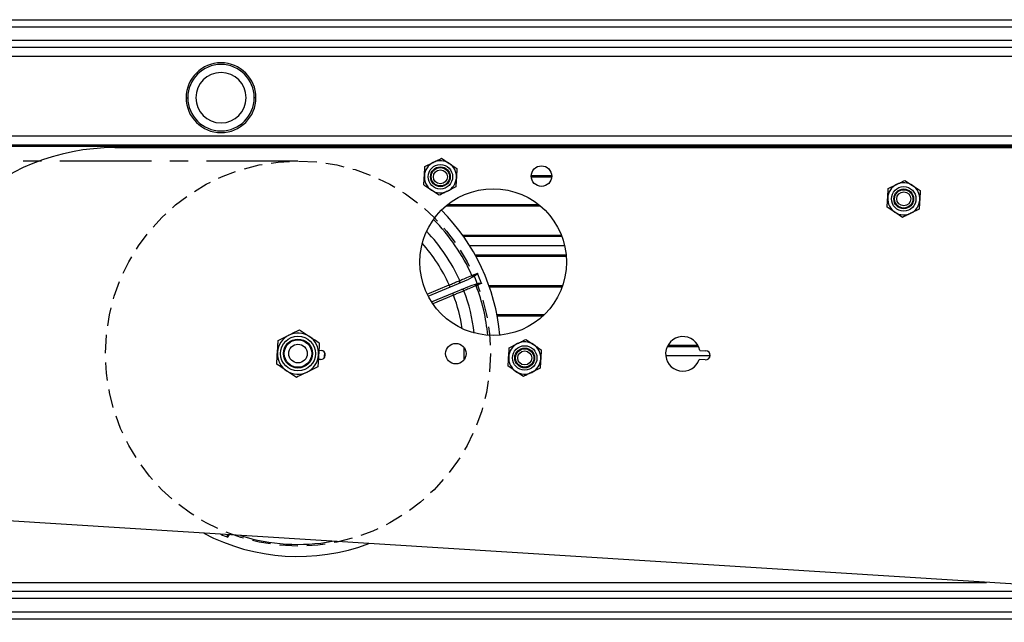
# Model space of a CAD drawing. Units: inches. Extents: x 24 to 3600, y 15 to 1062.
# Drawn here: x 1499 to 1512, y 962 to 970 of the extents above; entities that cross this region are included whole.
import ezdxf

# ---------------------------------------------------------------- set-up
doc = ezdxf.new("R2010")
doc.units = ezdxf.units.IN
doc.header["$MEASUREMENT"] = 0
doc.linetypes.add('CENTER', pattern=[2, 1.25, -0.25, 0.25, -0.25])
doc.linetypes.add('HIDDEN', pattern=[0.375, 0.25, -0.125])
doc.layers.get('0').update_dxf_attribs({"linetype": 'CONTINUOUS'})

# ---------------------------------------------------------------- blocks, each defined once
blk = doc.blocks.new('POWERLIFT_3')
at = {"linetype": 'Continuous', "lineweight": 25}
for p, q in [((1456.725, 1044.389, -0.077), (1520.865, 1044.389, -0.077)), ((1521.365, 1044.289, -0.077), (1456.725, 1044.289, -0.077)), ((1457.35, 1044.109, -0.077), (1521.365, 1044.109, -0.077)), ((1520.987, 1044.009, -0.077), (1457.35, 1044.009, -0.077)), ((1521.1, 1043.889, -0.077), (1457.35, 1043.889, -0.077)), ((1501.249, 1043.326, -0.077), (1501.272, 1043.326, -0.077)), ((1502.202, 1043.326, -0.077), (1502.179, 1043.326, -0.077)), ((1464.066, 1042.807, -0.077), (1521.365, 1042.807, -0.077)), ((1466.276, 1042.682, -0.077), (1521.365, 1042.682, -0.077)), ((1521.365, 1042.662, -0.077), (1466.276, 1042.662, -0.077)), ((1500.278, 1042.645, -0.077), (1513.488, 1042.648, -0.077)), ((1504.507, 1042.388, -0.077), (1504.62, 1042.444, -0.077)), ((1504.733, 1042.5, -0.077), (1504.838, 1042.43, -0.077)), ((1505.956, 1042.264, -0.077), (1506.237, 1042.264, -0.077)), ((1506.236, 1042.244, -0.077), (1505.957, 1042.244, -0.077)), ((1510.826, 1042.087, -0.077), (1510.939, 1042.143, -0.077)), ((1511.053, 1042.199, -0.077), (1511.158, 1042.129, -0.077)), ((1504.701, 1041.996, -0.077), (1504.596, 1042.066, -0.077)), ((1504.928, 1042.109, -0.077), (1504.815, 1042.052, -0.077)), ((1504.817, 1041.869, -0.077), (1506.057, 1041.869, -0.077)), ((1506.081, 1041.849, -0.077), (1504.792, 1041.849, -0.077)), ((1511.021, 1041.695, -0.077), (1510.916, 1041.765, -0.077)), ((1511.247, 1041.807, -0.077), (1511.134, 1041.751, -0.077)), ((1505.021, 1041.452, -0.077), (1506.367, 1041.452, -0.077)), ((1506.375, 1041.432, -0.077), (1505.035, 1041.432, -0.077)), ((1506.412, 1041.307, -0.077), (1505.118, 1041.307, -0.077)), ((1505.192, 1041.182, -0.077), (1506.432, 1041.182, -0.077)), ((1506.434, 1041.162, -0.077), (1505.203, 1041.162, -0.077)), ((1504.55, 1040.622, -0.077), (1505.103, 1040.851, -0.077)), ((1505.157, 1040.878, -0.077), (1505.103, 1040.851, -0.077)), ((1504.537, 1040.649, -0.077), (1504.839, 1040.774, -0.077)), ((1504.596, 1040.544, -0.077), (1505.138, 1040.768, -0.077)), ((1505.138, 1040.768, -0.077), (1505.194, 1040.786, -0.077)), ((1505.381, 1040.764, -0.077), (1506.384, 1040.764, -0.077)), ((1506.377, 1040.744, -0.077), (1505.388, 1040.744, -0.077)), ((1504.896, 1040.635, -0.077), (1504.613, 1040.518, -0.077)), ((1505.489, 1040.369, -0.077), (1506.135, 1040.369, -0.077)), ((1506.114, 1040.349, -0.077), (1505.493, 1040.349, -0.077)), ((1502.796, 1040.162, -0.077), (1502.931, 1040.072, -0.077)), ((1502.505, 1040.018, -0.077), (1502.65, 1040.09, -0.077)), ((1505.883, 1040.031, -0.077), (1505.988, 1039.961, -0.077)), ((1503.06, 1039.883, -0.077), (1503.089, 1039.881, -0.077)), ((1505.04, 1039.753, -0.077), (1505.04, 1039.922, -0.077)), ((1505.656, 1039.918, -0.077), (1505.77, 1039.974, -0.077)), ((1508.24, 1039.932, -0.077), (1507.809, 1039.932, -0.077)), ((1507.819, 1039.952, -0.077), (1508.23, 1039.952, -0.077)), ((1508.256, 1039.882, -0.077), (1508.338, 1039.877, -0.077)), ((1503.081, 1039.756, -0.077), (1503.052, 1039.758, -0.077)), ((1508.396, 1039.807, -0.077), (1507.79, 1039.807, -0.077)), ((1508.33, 1039.753, -0.077), (1508.248, 1039.758, -0.077)), ((1502.755, 1039.514, -0.077), (1502.62, 1039.604, -0.077)), ((1503.046, 1039.658, -0.077), (1502.901, 1039.586, -0.077)), ((1505.851, 1039.526, -0.077), (1505.746, 1039.596, -0.077)), ((1506.077, 1039.639, -0.077), (1505.964, 1039.583, -0.077)), ((1520.835, 1036.175, -0.077), (1498.145, 1037.599, -0.077)), ((1494.255, 1036.719, -0.077), (1512.165, 1036.719, -0.077)), ((1494.255, 1036.599, -0.077), (1514.077, 1036.599, -0.077)), ((1515.671, 1036.499, -0.077), (1494.255, 1036.499, -0.077)), ((1494.255, 1036.319, -0.077), (1518.539, 1036.319, -0.077)), ((1513.637, 1036.219, -0.077), (1492.555, 1036.219, -0.077))]:
    blk.add_line(p, q, dxfattribs=at)
at = {"linetype": 'CENTER', "elevation": -0.077}
blk.add_lwpolyline([(1502.775, 1042.463), (1462.349, 1042.458, 0.414214), (1459.724, 1039.833)], format="xyb", dxfattribs=at)
at = {"linetype": 'Continuous', "lineweight": 25, "elevation": -0.077, "flags": 128}
for points in [[(1504.85, 1040.746), (1504.85, 1040.747), (1504.85, 1040.748), (1504.849, 1040.751), (1504.847, 1040.754), (1504.845, 1040.759), (1504.843, 1040.763), (1504.841, 1040.769), (1504.839, 1040.774)], [(1503.134, 1039.862), (1503.135, 1039.838), (1503.128, 1039.772)]]:
    blk.add_lwpolyline(points, dxfattribs=at)
at = {"linetype": 'HIDDEN'}
blk.add_circle((1502.775, 1039.838, -0.077), 2.625, dxfattribs=at)
at = {"linetype": 'Continuous', "lineweight": 25}
for centre, radius in [((1504.717, 1042.248, -0.077), 0.167), ((1504.717, 1042.248, -0.077), 0.135), ((1504.717, 1042.248, -0.077), 0.125), ((1504.717, 1042.248, -0.077), 0.0952), ((1506.096, 1042.257, -0.077), 0.14), ((1505.437, 1041.085, -0.077), 1), ((1511.037, 1041.947, -0.077), 0.167), ((1511.037, 1041.947, -0.077), 0.135), ((1511.037, 1041.947, -0.077), 0.125), ((1511.037, 1041.947, -0.077), 0.0952), ((1502.775, 1039.838, -0.077), 0.237), ((1502.775, 1039.838, -0.077), 0.198), ((1502.775, 1039.838, -0.077), 0.187), ((1502.775, 1039.838, -0.077), 0.127), ((1504.928, 1039.837, -0.077), 0.14), ((1505.867, 1039.778, -0.077), 0.167), ((1505.867, 1039.778, -0.077), 0.135), ((1505.867, 1039.778, -0.077), 0.125), ((1505.867, 1039.778, -0.077), 0.0952)]:
    blk.add_circle(centre, radius, dxfattribs=at)
for centre, radius, start, end in [((1501.725, 1043.326, -0.077), 0.476, 0, 180), ((1501.725, 1043.326, -0.077), 0.453, 0, 180), ((1501.725, 1043.326, -0.077), 0.343, 0, 180), ((1501.725, 1043.326, -0.077), 0.476, 180, 0), ((1501.725, 1043.326, -0.077), 0.453, 180, 0), ((1501.725, 1043.326, -0.077), 0.343, 180, 0), ((1500.278, 1039.645, -0.077), 3, 89.9829, 176.4092), ((1504.717, 1042.248, -0.077), 0.219, 116.4092, 176.4092), ((1504.717, 1042.248, -0.077), 0.219, 56.4092, 116.4092), ((1504.717, 1042.248, -0.077), 0.219, 356.4092, 56.4092), ((1504.717, 1042.248, -0.077), 0.219, 176.4092, 236.4092), ((1504.717, 1042.248, -0.077), 0.219, 296.4092, 356.4092), ((1511.037, 1041.947, -0.077), 0.219, 116.4092, 176.4092), ((1511.037, 1041.947, -0.077), 0.219, 56.4092, 116.4092), ((1504.717, 1042.248, -0.077), 0.219, 236.4092, 296.4092), ((1511.037, 1041.947, -0.077), 0.219, 356.4092, 56.4092), ((1511.037, 1041.947, -0.077), 0.219, 176.4092, 236.4092), ((1511.037, 1041.947, -0.077), 0.219, 296.4092, 356.4092), ((1502.775, 1039.838, -0.077), 2.765, 5.209, 44.9951), ((1511.037, 1041.947, -0.077), 0.219, 236.4092, 296.4092), ((1502.775, 1039.838, -0.077), 2.601, 24.1555, 44.7034), ((1502.775, 1039.838, -0.077), 2.42, 24.2942, 43.5479), ((1502.775, 1039.838, -0.077), 2.266, 24.3968, 41.5807), ((1502.775, 1039.838, -0.077), 2.68, 20.8932, 24.1068), ((1504.957, 1040.82, -0.077), 0.0279, 298.8975, 28.8366), ((1505.05, 1040.859, -0.077), 0.108, 10.2347, 23.9215), ((1499.538, 1038.431, -0.077), 5.794, 22.3653, 22.6621), ((1505.012, 1040.686, -0.077), 0.0279, 16.1889, 106.0891), ((1502.775, 1039.838, -0.077), 2.42, 6.6563, 20.7058), ((1505.106, 1040.725, -0.077), 0.107, 21.0628, 34.8014), ((1502.775, 1039.838, -0.077), 2.601, 5.5008, 20.8445), ((1502.775, 1039.838, -0.077), 2.266, 8.6235, 20.6032), ((1502.775, 1039.838, -0.077), 0.281, 116.4092, 176.4092), ((1502.775, 1039.838, -0.077), 0.281, 56.4092, 116.4092), ((1502.775, 1039.838, -0.077), 0.281, 356.4092, 56.4092), ((1505.867, 1039.778, -0.077), 0.219, 56.4092, 116.4092), ((1508.025, 1039.834, -0.077), 0.236, 11.7328, 341.0855), ((1502.775, 1039.838, -0.077), 0.281, 176.4092, 236.4092), ((1503.085, 1039.819, -0.077), 0.0625, 266.4092, 86.4092), ((1505.867, 1039.778, -0.077), 0.219, 116.4092, 176.4092), ((1505.867, 1039.778, -0.077), 0.219, 356.4092, 56.4092), ((1508.334, 1039.815, -0.077), 0.0625, 266.4092, 86.4092), ((1502.775, 1039.838, -0.077), 0.281, 296.4092, 356.4092), ((1505.867, 1039.778, -0.077), 0.219, 176.4092, 236.4092), ((1505.867, 1039.778, -0.077), 0.219, 296.4092, 356.4092), ((1502.775, 1039.838, -0.077), 0.281, 236.4092, 296.4092), ((1505.867, 1039.778, -0.077), 0.219, 236.4092, 296.4092), ((1502.775, 1039.838, -0.077), 2.765, 242.3606, 290.4577), ((1502.775, 1039.838, -0.077), 2.68, 246.8316, 249.1068), ((1502.775, 1039.838, -0.077), 2.601, 252.4969, 280.3214)]:
    blk.add_arc(centre, radius, start, end, dxfattribs=at)
for points, knots in [([(1504.62, 1042.444, -0.077), (1504.638, 1042.453, -0.077), (1504.676, 1042.472, -0.077), (1504.713, 1042.49, -0.077), (1504.733, 1042.5, -0.077)], [0, 0, 0, 0, 0.461673, 1, 1, 1, 1]), ([(1504.838, 1042.43, -0.077), (1504.855, 1042.42, -0.077), (1504.89, 1042.396, -0.077), (1504.925, 1042.373, -0.077), (1504.943, 1042.361, -0.077)], [0, 0, 0, 0, 0.461707, 1, 1, 1, 1]), ([(1504.499, 1042.262, -0.077), (1504.501, 1042.287, -0.077), (1504.503, 1042.33, -0.077), (1504.506, 1042.371, -0.077), (1504.507, 1042.388, -0.077)], [0, 0, 0, 0, 0.598363, 1, 1, 1, 1]), ([(1504.943, 1042.361, -0.077), (1504.942, 1042.344, -0.077), (1504.94, 1042.302, -0.077), (1504.937, 1042.26, -0.077), (1504.936, 1042.235, -0.077)], [0, 0, 0, 0, 0.401709, 1, 1, 1, 1]), ([(1504.491, 1042.136, -0.077), (1504.492, 1042.146, -0.077), (1504.494, 1042.188, -0.077), (1504.497, 1042.23, -0.077), (1504.499, 1042.262, -0.077)], [0, 0, 0, 0, 0.25497, 1, 1, 1, 1]), ([(1504.936, 1042.235, -0.077), (1504.934, 1042.203, -0.077), (1504.931, 1042.16, -0.077), (1504.928, 1042.119, -0.077), (1504.928, 1042.109, -0.077)], [0, 0, 0, 0, 0.74503, 1, 1, 1, 1]), ([(1510.939, 1042.143, -0.077), (1510.957, 1042.152, -0.077), (1510.995, 1042.17, -0.077), (1511.032, 1042.189, -0.077), (1511.053, 1042.199, -0.077)], [0, 0, 0, 0, 0.461718, 1, 1, 1, 1]), ([(1504.596, 1042.066, -0.077), (1504.58, 1042.077, -0.077), (1504.544, 1042.1, -0.077), (1504.51, 1042.123, -0.077), (1504.491, 1042.136, -0.077)], [0, 0, 0, 0, 0.461748, 1, 1, 1, 1]), ([(1504.815, 1042.052, -0.077), (1504.797, 1042.044, -0.077), (1504.759, 1042.025, -0.077), (1504.722, 1042.006, -0.077), (1504.701, 1041.996, -0.077)], [0, 0, 0, 0, 0.461821, 1, 1, 1, 1]), ([(1510.818, 1041.961, -0.077), (1510.82, 1041.986, -0.077), (1510.823, 1042.028, -0.077), (1510.825, 1042.07, -0.077), (1510.826, 1042.087, -0.077)], [0, 0, 0, 0, 0.598325, 1, 1, 1, 1]), ([(1511.158, 1042.129, -0.077), (1511.174, 1042.118, -0.077), (1511.21, 1042.095, -0.077), (1511.244, 1042.072, -0.077), (1511.263, 1042.059, -0.077)], [0, 0, 0, 0, 0.461707, 1, 1, 1, 1]), ([(1511.263, 1042.059, -0.077), (1511.262, 1042.043, -0.077), (1511.259, 1042.001, -0.077), (1511.257, 1041.959, -0.077), (1511.255, 1041.933, -0.077)], [0, 0, 0, 0, 0.401631, 1, 1, 1, 1]), ([(1510.811, 1041.835, -0.077), (1510.811, 1041.845, -0.077), (1510.814, 1041.886, -0.077), (1510.816, 1041.929, -0.077), (1510.818, 1041.961, -0.077)], [0, 0, 0, 0, 0.254989, 1, 1, 1, 1]), ([(1511.255, 1041.933, -0.077), (1511.253, 1041.902, -0.077), (1511.25, 1041.859, -0.077), (1511.248, 1041.818, -0.077), (1511.247, 1041.807, -0.077)], [0, 0, 0, 0, 0.744958, 1, 1, 1, 1]), ([(1510.916, 1041.765, -0.077), (1510.899, 1041.776, -0.077), (1510.864, 1041.799, -0.077), (1510.829, 1041.822, -0.077), (1510.811, 1041.835, -0.077)], [0, 0, 0, 0, 0.461829, 1, 1, 1, 1]), ([(1511.134, 1041.751, -0.077), (1511.116, 1041.742, -0.077), (1511.078, 1041.723, -0.077), (1511.041, 1041.705, -0.077), (1511.021, 1041.695, -0.077)], [0, 0, 0, 0, 0.461732, 1, 1, 1, 1]), ([(1505.149, 1040.903, -0.077), (1505.167, 1040.91, -0.077), (1505.191, 1040.92, -0.077), (1505.216, 1040.93, -0.077), (1505.222, 1040.933, -0.077)], [0, 0, 0, 0, 0.751196, 1, 1, 1, 1]), ([(1505.222, 1040.933, -0.077), (1505.222, 1040.933, -0.077), (1505.222, 1040.932, -0.077), (1505.222, 1040.93, -0.077), (1505.221, 1040.926, -0.077), (1505.217, 1040.919, -0.077), (1505.196, 1040.9, -0.077), (1505.174, 1040.888, -0.077), (1505.157, 1040.878, -0.077)], [0, 0, 0, 0, 0.007104, 0.02876, 0.057786, 0.144008, 0.315226, 1, 1, 1, 1]), ([(1504.839, 1040.774, -0.077), (1504.858, 1040.782, -0.077), (1504.897, 1040.799, -0.077), (1504.947, 1040.82, -0.077), (1504.971, 1040.829, -0.077), (1504.981, 1040.834, -0.077)], [0, 0, 0, 0, 0.350844, 0.701734, 1, 1, 1, 1]), ([(1504.981, 1040.834, -0.077), (1505, 1040.842, -0.077), (1505.038, 1040.857, -0.077), (1505.102, 1040.883, -0.077), (1505.14, 1040.899, -0.077), (1505.149, 1040.903, -0.077)], [0, 0, 0, 0, 0.42841, 0.856741, 1, 1, 1, 1]), ([(1505.194, 1040.786, -0.077), (1505.214, 1040.792, -0.077), (1505.238, 1040.799, -0.077), (1505.266, 1040.8, -0.077), (1505.274, 1040.798, -0.077), (1505.278, 1040.796, -0.077), (1505.279, 1040.795, -0.077), (1505.279, 1040.794, -0.077), (1505.279, 1040.794, -0.077)], [0, 0, 0, 0, 0.684651, 0.856046, 0.942345, 0.97133, 0.992828, 1, 1, 1, 1]), ([(1505.039, 1040.694, -0.077), (1505.026, 1040.689, -0.077), (1505.001, 1040.678, -0.077), (1504.949, 1040.657, -0.077), (1504.913, 1040.642, -0.077), (1504.896, 1040.635, -0.077)], [0, 0, 0, 0, 0.350654, 0.701404, 1, 1, 1, 1]), ([(1505.207, 1040.764, -0.077), (1505.178, 1040.752, -0.077), (1505.122, 1040.729, -0.077), (1505.068, 1040.706, -0.077), (1505.045, 1040.696, -0.077), (1505.039, 1040.694, -0.077)], [0, 0, 0, 0, 0.428477, 0.856998, 1, 1, 1, 1]), ([(1505.279, 1040.794, -0.077), (1505.261, 1040.786, -0.077), (1505.237, 1040.776, -0.077), (1505.213, 1040.766, -0.077), (1505.207, 1040.764, -0.077)], [0, 0, 0, 0, 0.751228, 1, 1, 1, 1]), ([(1502.65, 1040.09, -0.077), (1502.673, 1040.101, -0.077), (1502.722, 1040.126, -0.077), (1502.77, 1040.149, -0.077), (1502.796, 1040.162, -0.077)], [0, 0, 0, 0, 0.461832, 1, 1, 1, 1]), ([(1502.495, 1039.856, -0.077), (1502.497, 1039.888, -0.077), (1502.5, 1039.943, -0.077), (1502.504, 1039.996, -0.077), (1502.505, 1040.018, -0.077)], [0, 0, 0, 0, 0.598359, 1, 1, 1, 1]), ([(1502.931, 1040.072, -0.077), (1502.952, 1040.058, -0.077), (1502.998, 1040.028, -0.077), (1503.042, 1039.999, -0.077), (1503.066, 1039.983, -0.077)], [0, 0, 0, 0, 0.461793, 1, 1, 1, 1]), ([(1505.77, 1039.974, -0.077), (1505.787, 1039.983, -0.077), (1505.825, 1040.002, -0.077), (1505.863, 1040.021, -0.077), (1505.883, 1040.031, -0.077)], [0, 0, 0, 0, 0.461732, 1, 1, 1, 1]), ([(1502.485, 1039.694, -0.077), (1502.485, 1039.707, -0.077), (1502.489, 1039.761, -0.077), (1502.492, 1039.815, -0.077), (1502.495, 1039.856, -0.077)], [0, 0, 0, 0, 0.25497, 1, 1, 1, 1]), ([(1503.066, 1039.983, -0.077), (1503.065, 1039.961, -0.077), (1503.062, 1039.908, -0.077), (1503.058, 1039.853, -0.077), (1503.056, 1039.821, -0.077)], [0, 0, 0, 0, 0.401645, 1, 1, 1, 1]), ([(1505.648, 1039.792, -0.077), (1505.65, 1039.818, -0.077), (1505.653, 1039.86, -0.077), (1505.655, 1039.901, -0.077), (1505.656, 1039.918, -0.077)], [0, 0, 0, 0, 0.598363, 1, 1, 1, 1]), ([(1505.988, 1039.961, -0.077), (1506.004, 1039.95, -0.077), (1506.04, 1039.926, -0.077), (1506.074, 1039.903, -0.077), (1506.093, 1039.891, -0.077)], [0, 0, 0, 0, 0.461829, 1, 1, 1, 1]), ([(1506.093, 1039.891, -0.077), (1506.092, 1039.874, -0.077), (1506.089, 1039.833, -0.077), (1506.087, 1039.79, -0.077), (1506.085, 1039.765, -0.077)], [0, 0, 0, 0, 0.401704, 1, 1, 1, 1]), ([(1503.056, 1039.821, -0.077), (1503.054, 1039.78, -0.077), (1503.05, 1039.725, -0.077), (1503.047, 1039.672, -0.077), (1503.046, 1039.658, -0.077)], [0, 0, 0, 0, 0.745023, 1, 1, 1, 1]), ([(1505.641, 1039.666, -0.077), (1505.641, 1039.677, -0.077), (1505.644, 1039.718, -0.077), (1505.646, 1039.76, -0.077), (1505.648, 1039.792, -0.077)], [0, 0, 0, 0, 0.25497, 1, 1, 1, 1]), ([(1506.085, 1039.765, -0.077), (1506.083, 1039.733, -0.077), (1506.08, 1039.691, -0.077), (1506.078, 1039.649, -0.077), (1506.077, 1039.639, -0.077)], [0, 0, 0, 0, 0.74503, 1, 1, 1, 1]), ([(1502.62, 1039.604, -0.077), (1502.599, 1039.618, -0.077), (1502.553, 1039.648, -0.077), (1502.509, 1039.678, -0.077), (1502.485, 1039.694, -0.077)], [0, 0, 0, 0, 0.461742, 1, 1, 1, 1]), ([(1502.901, 1039.586, -0.077), (1502.878, 1039.575, -0.077), (1502.829, 1039.551, -0.077), (1502.781, 1039.527, -0.077), (1502.755, 1039.514, -0.077)], [0, 0, 0, 0, 0.461705, 1, 1, 1, 1]), ([(1505.746, 1039.596, -0.077), (1505.729, 1039.607, -0.077), (1505.694, 1039.631, -0.077), (1505.659, 1039.654, -0.077), (1505.641, 1039.666, -0.077)], [0, 0, 0, 0, 0.461748, 1, 1, 1, 1]), ([(1505.964, 1039.583, -0.077), (1505.946, 1039.574, -0.077), (1505.908, 1039.555, -0.077), (1505.871, 1039.536, -0.077), (1505.851, 1039.526, -0.077)], [0, 0, 0, 0, 0.46175, 1, 1, 1, 1]), ([(1501.82, 1037.334, -0.077), (1501.82, 1037.335, -0.077), (1501.819, 1037.335, -0.077), (1501.817, 1037.336, -0.077), (1501.815, 1037.339, -0.077), (1501.814, 1037.348, -0.077), (1501.814, 1037.358, -0.077), (1501.816, 1037.366, -0.077), (1501.816, 1037.368, -0.077)], [0, 0, 0, 0, 0.0173, 0.070032, 0.141059, 0.351842, 0.770972, 1, 1, 1, 1]), ([(1501.833, 1037.367, -0.077), (1501.831, 1037.362, -0.077), (1501.827, 1037.351, -0.077), (1501.822, 1037.34, -0.077), (1501.82, 1037.334, -0.077)], [0, 0, 0, 0, 0.449948, 1, 1, 1, 1])]:
    blk.add_open_spline(points, degree=3, knots=knots, dxfattribs=at)

msp = doc.modelspace()

# ---------------------------------------------------------------- block references
msp.add_blockref('POWERLIFT_3', (0, -74.461, -0.063))

doc.saveas('drawing.dxf')
